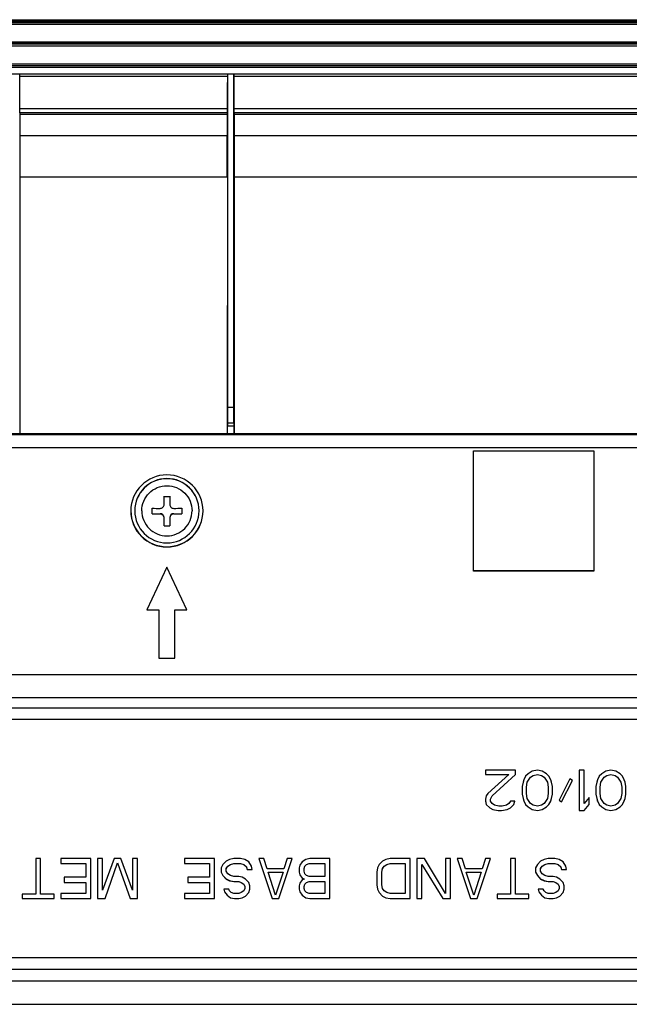
# Model space of a CAD drawing. Units: millimetres. Extents: x 2024 to 5198, y -714 to 939.
# Drawn here: x 3050 to 3126, y -511 to -389 of the extents above; entities that cross this region are included whole.
import ezdxf

# ---------------------------------------------------------------- set-up
doc = ezdxf.new("R2010")
doc.units = ezdxf.units.MM
doc.layers.add('3_ALL_AXES', color=7, linetype='Continuous')
doc.layers.add('7_ALL_FEATURES', color=7, linetype='Continuous')

msp = doc.modelspace()

# ---------------------------------------------------------------- linework, layer by layer
at = {"color": 7, "linetype": 'Continuous'}
for p, q in [((2702.92, -388.73), (3272.92, -388.73)), ((2702.92, -388.9), (3272.92, -388.9)), ((2703.83, -391.76), (3272.01, -391.76)), ((3272.01, -392.05), (2703.83, -392.05)), ((2705.74, -394.22), (3270.1, -394.22)), ((2996.12, -395.49), (3129.72, -395.49)), ((3075.45, -395.81), (3049.59, -395.81)), ((3075.52, -437.07), (3075.52, -395.49)), ((3076.22, -395.49), (3076.22, -437.07)), ((3129.65, -395.81), (3076.29, -395.81)), ((3075.43, -399.85), (3049.61, -399.85)), ((3129.63, -399.85), (3076.31, -399.85)), ((3049.61, -400.51), (3049.6, -403.16)), ((3049.61, -400.33), (3049.61, -400.51)), ((3075.43, -400.33), (3049.61, -400.33)), ((3049.61, -400.51), (3075.43, -400.51)), ((3075.43, -400.33), (3075.43, -400.51)), ((3075.43, -400.51), (3075.44, -403.16)), ((3076.31, -400.51), (3076.3, -403.16)), ((3076.31, -400.33), (3076.31, -400.51)), ((3129.63, -400.33), (3076.31, -400.33)), ((3076.31, -400.51), (3129.63, -400.51)), ((3049.6, -403.16), (3075.44, -403.16)), ((3076.3, -403.16), (3129.64, -403.16)), ((3049.59, -408.32), (3049.6, -440.32)), ((3049.59, -408.32), (3075.45, -408.32)), ((3075.45, -408.32), (3075.44, -440.32)), ((3076.29, -408.32), (3076.3, -440.32)), ((3076.29, -408.32), (3129.65, -408.32)), ((3076.22, -437.07), (3075.52, -437.07)), ((3075.5, -439.01), (3075.46, -438.91)), ((3075.46, -438.91), (3075.46, -438.91)), ((3075.46, -440.32), (3075.46, -439.4)), ((3076.28, -439.4), (3075.46, -439.4)), ((3075.5, -439.01), (3076.24, -439.01)), ((3075.5, -439.01), (3075.5, -439.01)), ((3076.24, -439.01), (3076.28, -438.91)), ((3076.24, -439.01), (3076.24, -439.01)), ((3076.28, -438.91), (3076.28, -438.91)), ((3076.28, -440.32), (3076.28, -439.4)), ((3067.57, -449.16), (3067.57, -448.15)), ((3068.27, -448.15), (3068.27, -449.16)), ((3066.07, -450.35), (3066.07, -449.65)), ((3066.07, -450.32), (3067.07, -450.32)), ((3067.07, -450.32), (3067.07, -450.36)), ((3068.77, -450.32), (3068.77, -450.36)), ((3068.77, -450.32), (3069.77, -450.32)), ((3069.77, -449.65), (3069.77, -450.35)), ((3067.57, -451.85), (3067.57, -450.86)), ((3068.27, -450.86), (3068.27, -451.85)), ((3067.57, -451.82), (3068.27, -451.82))]:
    msp.add_line(p, q, dxfattribs=at)
for centre, radius, start, end in [((3067.92, -449.94), 4, 0.0191, 179.9809), ((3067.92, -449.96), 4, 0.0191, 179.9809), ((3067.92, -326.57), 121.59, 269.8351, 270.1649), ((3067.92, -449.96), 4, 180.0191, 359.9809), ((3067.64, -344.75), 104.91, 269.1415, 269.6877), ((3067.73, -336.76), 113.6, 269.1624, 269.6668), ((3067.07, -450.82), 0.5, 0.0275, 89.9935), ((3068.77, -450.82), 0.5, 90.0065, 179.9725), ((3068.11, -336.06), 113.6, 270.3332, 270.8376), ((3068.2, -345.45), 104.91, 270.3123, 270.8585), ((3067.92, -330.26), 121.59, 269.8351, 270.1649)]:
    msp.add_arc(centre, radius, start, end, dxfattribs=at)
for centre, major_axis, start_param, end_param in [((3049.58, -396.43), (0, 1), -0.899272, -0.345143), ((3049.26, -425.05), (0.01, 47), -1.004717, -0.899272), ((3075.78, -425.05), (-0.01, 47), 0.899272, 1.004717), ((3075.46, -396.43), (0, 1), 0.345143, 0.899272), ((3076.28, -396.43), (0, 1), -0.899272, -0.345143), ((3075.96, -425.05), (0.01, 47), -1.004717, -0.899272), ((3049.6, -400.38), (0, 1), -1.51359, -1.004717), ((3075.44, -400.38), (0, 1), 1.004717, 1.51359), ((3076.3, -400.38), (0, 1), -1.51359, -1.004717), ((3049.68, -407.62), (0, 10), 1.107737, 1.640108), ((3075.36, -407.62), (0, 10), -1.640108, -1.107737), ((3076.38, -407.62), (0, 10), 1.107737, 1.640108), ((3075.5, -437.01), (0, 2), -3.141595, -1.596978), ((3076.24, -437.01), (0, 2), -4.686207, -3.141591), ((3075.46, -439.41), (0, 0.5), 6.283183, 7.8278), ((3076.28, -439.41), (0, 0.5), 4.738571, 6.283187)]:
    msp.add_ellipse(centre, major_axis=major_axis, ratio=0.008724, start_param=start_param, end_param=end_param, dxfattribs=at)
for points, knots in [([(3064.79, -449.96), (3064.79, -449.56), (3064.95, -448.73), (3065.65, -447.69), (3066.69, -447), (3067.92, -446.75), (3069.15, -447), (3070.19, -447.69), (3070.89, -448.73), (3071.05, -449.56), (3071.05, -449.96)], [0, 0, 0, 0, 0.124945, 0.250002, 0.374985, 0.5, 0.625015, 0.749998, 0.875055, 1, 1, 1, 1]), ([(3067.07, -449.66), (3067.13, -449.66), (3067.27, -449.64), (3067.43, -449.52), (3067.54, -449.36), (3067.57, -449.23), (3067.57, -449.16)], [0, 0, 0, 0, 0.247985, 0.499247, 0.75091, 1, 1, 1, 1]), ([(3068.27, -449.16), (3068.27, -449.23), (3068.3, -449.36), (3068.41, -449.52), (3068.57, -449.64), (3068.71, -449.66), (3068.77, -449.66)], [0, 0, 0, 0, 0.249262, 0.501058, 0.752187, 1, 1, 1, 1]), ([(3064.79, -449.96), (3064.79, -450.37), (3064.95, -451.19), (3065.65, -452.23), (3066.69, -452.93), (3067.92, -453.17), (3069.15, -452.93), (3070.19, -452.23), (3070.89, -451.19), (3071.05, -450.37), (3071.05, -449.96)], [0, 0, 0, 0, 0.124945, 0.250002, 0.374985, 0.5, 0.625015, 0.749998, 0.875055, 1, 1, 1, 1]), ([(3067.57, -450.86), (3067.57, -450.8), (3067.54, -450.66), (3067.43, -450.5), (3067.27, -450.39), (3067.13, -450.36), (3067.07, -450.36)], [0, 0, 0, 0, 0.2475, 0.49913, 0.751229, 1, 1, 1, 1]), ([(3068.77, -450.36), (3068.71, -450.36), (3068.57, -450.39), (3068.41, -450.5), (3068.3, -450.66), (3068.27, -450.8), (3068.27, -450.86)], [0, 0, 0, 0, 0.248943, 0.501175, 0.752671, 1, 1, 1, 1])]:
    msp.add_open_spline(points, degree=3, knots=knots, dxfattribs=at)
at = {"layer": '3_ALL_AXES', "color": 7, "linetype": 'Continuous'}
for p, q in [((2755.92, -440.32), (3219.92, -440.32)), ((3106.12, -457.47), (3106.12, -442.48)), ((3106.12, -442.48), (3121.12, -442.48)), ((3121.12, -442.48), (3121.12, -457.47)), ((3121.12, -457.46), (3106.12, -457.46)), ((3121.12, -457.47), (3106.12, -457.47))]:
    msp.add_line(p, q, dxfattribs=at)
for centre, start, end in [((3067.92, -449.98), 0.0194, 179.9806), ((3067.92, -449.94), 180.4507, 359.5493), ((3067.92, -449.97), 180.0194, 359.9806)]:
    msp.add_arc(centre, 4.5, start, end, dxfattribs=at)
at = {"layer": '7_ALL_FEATURES', "color": 7, "linetype": 'Continuous'}
for p, q in [((3272.92, -389.14), (2702.92, -389.14)), ((3272.92, -389.35), (2702.92, -389.35)), ((2702.92, -391.47), (3272.92, -391.47)), ((2702.92, -391.66), (3272.92, -391.66)), ((3272.42, -394.49), (2703.42, -394.49)), ((3272.42, -394.69), (2703.42, -394.69)), ((2755.92, -440.44), (3219.92, -440.44)), ((2755.92, -442.08), (3219.92, -442.08)), ((3067.92, -456.97), (3065.42, -462.33)), ((3070.42, -462.33), (3067.92, -456.97)), ((3065.42, -462.33), (3066.92, -462.33)), ((3066.92, -462.33), (3066.92, -468.33)), ((3068.92, -468.33), (3068.92, -462.33)), ((3068.92, -462.33), (3070.42, -462.33)), ((3066.92, -468.33), (3068.92, -468.33)), ((3199.92, -470.43), (3012.92, -470.43)), ((3199.92, -473.28), (3012.92, -473.28)), ((3012.92, -474.53), (3199.92, -474.53)), ((3012.92, -475.95), (3199.92, -475.95)), ((3107.61, -482.32), (3107.61, -482.85)), ((3111.36, -482.32), (3107.61, -482.32)), ((3111.36, -482.85), (3111.36, -482.32)), ((3113.44, -482.42), (3112.92, -482.74)), ((3114.07, -482.32), (3113.44, -482.42)), ((3114.69, -482.42), (3114.07, -482.32)), ((3115.21, -482.74), (3114.69, -482.42)), ((3119.27, -482.32), (3119.27, -487.32)), ((3119.9, -482.32), (3119.27, -482.32)), ((3119.9, -486.47), (3119.9, -482.32)), ((3122.61, -482.42), (3122.09, -482.74)), ((3123.23, -482.32), (3122.61, -482.42)), ((3123.86, -482.42), (3123.23, -482.32)), ((3124.38, -482.74), (3123.86, -482.42)), ((3107.61, -482.85), (3110.52, -482.85)), ((3110.52, -482.85), (3107.92, -485.19)), ((3108.44, -485.5), (3111.36, -482.84)), ((3108.44, -485.51), (3111.36, -482.85)), ((3112.4, -483.49), (3112.29, -483.81)), ((3112.61, -483.06), (3112.4, -483.49)), ((3112.92, -482.74), (3112.61, -483.06)), ((3112.82, -483.8), (3113.23, -483.16)), ((3112.82, -483.81), (3113.23, -483.17)), ((3113.23, -483.16), (3113.54, -482.95)), ((3113.23, -483.17), (3113.54, -482.96)), ((3113.54, -482.95), (3114.07, -482.84)), ((3113.54, -482.96), (3114.07, -482.85)), ((3114.07, -482.84), (3114.59, -482.95)), ((3114.07, -482.85), (3114.59, -482.96)), ((3114.59, -482.95), (3114.9, -483.16)), ((3114.59, -482.96), (3114.9, -483.17)), ((3114.9, -483.16), (3115.32, -483.8)), ((3114.9, -483.17), (3115.32, -483.81)), ((3115.52, -483.06), (3115.21, -482.74)), ((3115.73, -483.49), (3115.52, -483.06)), ((3115.84, -483.81), (3115.73, -483.49)), ((3118.13, -483.38), (3116.77, -486.04)), ((3117.09, -486.25), (3118.44, -483.59)), ((3117.09, -486.25), (3118.44, -483.59)), ((3118.44, -483.59), (3118.13, -483.38)), ((3121.57, -483.49), (3121.46, -483.81)), ((3121.77, -483.06), (3121.57, -483.49)), ((3122.09, -482.74), (3121.77, -483.06)), ((3121.98, -483.8), (3122.4, -483.16)), ((3121.98, -483.81), (3122.4, -483.17)), ((3122.4, -483.16), (3122.71, -482.95)), ((3122.4, -483.17), (3122.71, -482.96)), ((3122.71, -482.95), (3123.23, -482.84)), ((3122.71, -482.96), (3123.23, -482.85)), ((3123.23, -482.84), (3123.75, -482.95)), ((3123.23, -482.85), (3123.75, -482.96)), ((3123.75, -482.95), (3124.07, -483.16)), ((3123.75, -482.96), (3124.07, -483.17)), ((3124.07, -483.16), (3124.48, -483.8)), ((3124.07, -483.17), (3124.48, -483.81)), ((3124.69, -483.06), (3124.38, -482.74)), ((3124.9, -483.49), (3124.69, -483.06)), ((3125, -483.81), (3124.9, -483.49)), ((3112.29, -483.81), (3112.19, -484.34)), ((3112.19, -484.34), (3112.19, -485.3)), ((3112.71, -484.44), (3112.82, -483.8)), ((3112.71, -485.19), (3112.71, -484.44)), ((3115.32, -483.8), (3115.42, -484.44)), ((3115.42, -484.44), (3115.42, -485.19)), ((3115.94, -484.34), (3115.84, -483.81)), ((3115.94, -485.3), (3115.94, -484.34)), ((3121.46, -483.81), (3121.36, -484.34)), ((3121.36, -484.34), (3121.36, -485.3)), ((3121.88, -484.44), (3121.98, -483.8)), ((3121.88, -485.19), (3121.88, -484.44)), ((3124.48, -483.8), (3124.59, -484.44)), ((3124.59, -484.44), (3124.59, -485.19)), ((3125.11, -484.34), (3125, -483.81)), ((3125.11, -485.3), (3125.11, -484.34)), ((3107.71, -485.51), (3107.61, -485.93)), ((3107.61, -485.93), (3107.61, -486.15)), ((3107.61, -486.14), (3107.71, -486.57)), ((3107.92, -485.19), (3107.71, -485.51)), ((3108.23, -485.93), (3108.44, -485.5)), ((3108.23, -485.93), (3108.44, -485.51)), ((3108.23, -486.15), (3108.23, -485.93)), ((3111.15, -486.57), (3111.25, -486.14)), ((3112.19, -485.29), (3112.29, -485.82)), ((3112.19, -485.3), (3112.29, -485.83)), ((3112.29, -485.82), (3112.4, -486.14)), ((3112.29, -485.83), (3112.4, -486.15)), ((3112.4, -486.14), (3112.61, -486.57)), ((3112.82, -485.83), (3112.71, -485.19)), ((3113.23, -486.47), (3112.82, -485.83)), ((3115.32, -485.83), (3114.9, -486.47)), ((3115.42, -485.19), (3115.32, -485.83)), ((3115.52, -486.57), (3115.73, -486.14)), ((3115.73, -486.14), (3115.84, -485.82)), ((3115.73, -486.15), (3115.84, -485.83)), ((3115.84, -485.82), (3115.94, -485.29)), ((3115.84, -485.83), (3115.94, -485.3)), ((3116.77, -486.03), (3117.09, -486.25)), ((3116.77, -486.04), (3117.09, -486.25)), ((3120.52, -485.72), (3119.9, -486.47)), ((3120.52, -486.57), (3120.52, -485.72)), ((3121.36, -485.29), (3121.46, -485.82)), ((3121.36, -485.3), (3121.46, -485.83)), ((3121.46, -485.83), (3121.46, -485.82)), ((3121.46, -485.82), (3121.57, -486.14)), ((3121.46, -485.83), (3121.57, -486.15)), ((3121.57, -486.15), (3121.57, -486.14)), ((3121.57, -486.14), (3121.77, -486.57)), ((3121.98, -485.83), (3121.88, -485.19)), ((3122.4, -486.47), (3121.98, -485.83)), ((3124.48, -485.83), (3124.07, -486.47)), ((3124.59, -485.19), (3124.48, -485.83)), ((3124.69, -486.57), (3124.9, -486.14)), ((3124.9, -486.14), (3125, -485.82)), ((3124.9, -486.15), (3125, -485.83)), ((3124.9, -486.15), (3124.9, -486.14)), ((3125, -485.82), (3125.11, -485.29)), ((3125, -485.83), (3125.11, -485.3)), ((3125, -485.83), (3125, -485.82)), ((3107.61, -486.15), (3107.71, -486.57)), ((3107.71, -486.57), (3108.13, -487)), ((3107.71, -486.57), (3108.13, -486.99)), ((3108.13, -486.99), (3108.54, -487.2)), ((3108.13, -487), (3108.54, -487.21)), ((3108.44, -486.47), (3108.23, -486.15)), ((3108.75, -486.68), (3108.44, -486.47)), ((3108.54, -487.2), (3109.17, -487.31)), ((3108.54, -487.21), (3109.17, -487.32)), ((3109.27, -486.78), (3108.75, -486.68)), ((3109.17, -487.31), (3109.59, -487.31)), ((3109.17, -487.32), (3109.59, -487.32)), ((3109.69, -486.78), (3109.27, -486.78)), ((3109.59, -487.31), (3110.32, -487.2)), ((3109.59, -487.32), (3110.32, -487.21)), ((3110.21, -486.68), (3109.69, -486.78)), ((3110.52, -486.47), (3110.21, -486.68)), ((3110.32, -487.2), (3110.73, -486.99)), ((3110.32, -487.21), (3110.73, -487)), ((3110.73, -486.15), (3110.52, -486.47)), ((3111.25, -486.15), (3110.73, -486.15)), ((3110.73, -486.99), (3111.15, -486.57)), ((3110.73, -487), (3111.15, -486.57)), ((3111.15, -486.57), (3111.25, -486.15)), ((3112.4, -486.15), (3112.61, -486.57)), ((3112.61, -486.57), (3112.92, -486.89)), ((3112.61, -486.57), (3112.92, -486.89)), ((3112.92, -486.89), (3113.44, -487.21)), ((3112.92, -486.89), (3113.44, -487.2)), ((3113.54, -486.68), (3113.23, -486.47)), ((3113.44, -487.2), (3114.07, -487.31)), ((3113.44, -487.21), (3114.07, -487.32)), ((3114.07, -486.78), (3113.54, -486.68)), ((3114.59, -486.68), (3114.07, -486.78)), ((3114.07, -487.31), (3114.69, -487.2)), ((3114.07, -487.32), (3114.69, -487.21)), ((3114.9, -486.47), (3114.59, -486.68)), ((3114.69, -487.2), (3115.21, -486.89)), ((3114.69, -487.21), (3115.21, -486.89)), ((3115.21, -486.89), (3115.52, -486.57)), ((3115.21, -486.89), (3115.52, -486.57)), ((3115.52, -486.57), (3115.73, -486.15)), ((3119.27, -487.31), (3119.9, -487.31)), ((3119.27, -487.32), (3119.9, -487.32)), ((3119.9, -487.31), (3120.52, -486.57)), ((3119.9, -487.32), (3120.52, -486.57)), ((3121.57, -486.15), (3121.77, -486.57)), ((3121.77, -486.57), (3121.77, -486.57)), ((3121.77, -486.57), (3122.09, -486.89)), ((3121.77, -486.57), (3122.09, -486.89)), ((3122.09, -486.89), (3122.09, -486.89)), ((3122.09, -486.89), (3122.61, -487.21)), ((3122.09, -486.89), (3122.61, -487.2)), ((3122.71, -486.68), (3122.4, -486.47)), ((3122.61, -487.21), (3122.61, -487.2)), ((3122.61, -487.2), (3123.23, -487.31)), ((3122.61, -487.21), (3123.23, -487.32)), ((3123.23, -486.78), (3122.71, -486.68)), ((3123.75, -486.68), (3123.23, -486.78)), ((3123.23, -487.31), (3123.86, -487.2)), ((3123.23, -487.32), (3123.86, -487.21)), ((3123.23, -487.32), (3123.23, -487.31)), ((3124.07, -486.47), (3123.75, -486.68)), ((3123.86, -487.2), (3124.38, -486.89)), ((3123.86, -487.21), (3124.38, -486.89)), ((3123.86, -487.21), (3123.86, -487.2)), ((3124.38, -486.89), (3124.69, -486.57)), ((3124.38, -486.89), (3124.69, -486.57)), ((3124.38, -486.89), (3124.38, -486.89)), ((3124.69, -486.57), (3124.9, -486.15)), ((3124.69, -486.57), (3124.69, -486.57)), ((3051.57, -493.31), (3051.57, -497.78)), ((3052.19, -493.31), (3051.57, -493.31)), ((3052.19, -497.78), (3052.19, -493.31)), ((3054.69, -493.31), (3054.69, -493.95)), ((3058.44, -493.31), (3054.69, -493.31)), ((3058.44, -498.31), (3058.44, -493.31)), ((3059.27, -493.31), (3059.27, -498.31)), ((3059.9, -493.31), (3059.27, -493.31)), ((3061.36, -493.31), (3059.9, -497.25)), ((3059.9, -497.25), (3059.9, -493.31)), ((3062.19, -493.31), (3061.36, -493.31)), ((3063.65, -497.25), (3062.19, -493.31)), ((3063.65, -493.31), (3063.65, -497.25)), ((3064.27, -493.31), (3063.65, -493.31)), ((3064.27, -498.31), (3064.27, -493.31)), ((3070.11, -493.31), (3070.11, -493.95)), ((3073.86, -493.31), (3070.11, -493.31)), ((3073.86, -498.31), (3073.86, -493.31)), ((3075.73, -493.42), (3075.32, -493.63)), ((3076.25, -493.31), (3075.73, -493.42)), ((3077.09, -493.31), (3076.25, -493.31)), ((3077.61, -493.42), (3077.09, -493.31)), ((3078.13, -493.74), (3077.61, -493.42)), ((3080, -493.31), (3079.38, -493.31)), ((3079.38, -493.31), (3081.04, -498.31)), ((3079.38, -493.31), (3081.04, -498.31)), ((3080.42, -494.59), (3080, -493.31)), ((3081.88, -498.31), (3083.54, -493.31)), ((3081.88, -498.31), (3083.54, -493.31)), ((3082.92, -493.31), (3082.5, -494.59)), ((3083.54, -493.31), (3082.92, -493.31)), ((3085.21, -493.42), (3084.79, -493.74)), ((3085.73, -493.31), (3085.21, -493.42)), ((3088.23, -493.31), (3085.73, -493.31)), ((3088.23, -498.31), (3088.23, -493.31)), ((3095.21, -493.42), (3094.79, -493.63)), ((3095.73, -493.31), (3095.21, -493.42)), ((3098.23, -493.31), (3095.73, -493.31)), ((3098.23, -498.31), (3098.23, -493.31)), ((3099.07, -493.31), (3099.07, -498.31)), ((3100, -493.31), (3099.07, -493.31)), ((3102.61, -497.67), (3100, -493.31)), ((3102.61, -493.31), (3102.61, -497.67)), ((3103.23, -493.31), (3102.61, -493.31)), ((3103.23, -498.31), (3103.23, -493.31)), ((3104.69, -493.31), (3104.07, -493.31)), ((3104.07, -493.31), (3105.73, -498.31)), ((3104.07, -493.31), (3105.73, -498.31)), ((3105.11, -494.59), (3104.69, -493.31)), ((3106.57, -498.31), (3108.23, -493.31)), ((3106.57, -498.31), (3108.23, -493.31)), ((3107.61, -493.31), (3107.19, -494.59)), ((3108.23, -493.31), (3107.61, -493.31)), ((3110.73, -493.31), (3110.73, -497.78)), ((3111.36, -493.31), (3110.73, -493.31)), ((3111.36, -497.78), (3111.36, -493.31)), ((3114.9, -493.42), (3114.48, -493.63)), ((3115.42, -493.31), (3114.9, -493.42)), ((3116.25, -493.31), (3115.42, -493.31)), ((3116.77, -493.42), (3116.25, -493.31)), ((3117.29, -493.74), (3116.77, -493.42)), ((3054.69, -493.95), (3057.82, -493.95)), ((3057.82, -493.95), (3057.82, -495.65)), ((3060.21, -498.31), (3061.77, -493.84)), ((3060.21, -498.31), (3061.77, -493.85)), ((3061.77, -493.84), (3063.34, -498.31)), ((3061.77, -493.85), (3063.34, -498.31)), ((3070.11, -493.95), (3073.23, -493.95)), ((3073.23, -493.95), (3073.23, -495.65)), ((3074.9, -494.06), (3074.69, -494.48)), ((3074.69, -494.48), (3074.69, -495.02)), ((3075.32, -493.63), (3074.9, -494.06)), ((3075.32, -494.58), (3075.52, -494.27)), ((3075.32, -494.59), (3075.52, -494.27)), ((3075.32, -494.91), (3075.32, -494.59)), ((3075.52, -494.27), (3075.84, -494.05)), ((3075.52, -494.27), (3075.84, -494.06)), ((3075.84, -494.06), (3076.25, -493.95)), ((3075.84, -494.05), (3076.25, -493.95)), ((3076.25, -493.95), (3077.09, -493.95)), ((3076.25, -493.95), (3077.09, -493.95)), ((3077.09, -493.95), (3077.5, -494.06)), ((3077.09, -493.95), (3077.5, -494.05)), ((3077.5, -494.05), (3077.82, -494.37)), ((3077.5, -494.06), (3077.82, -494.38)), ((3077.82, -494.37), (3077.92, -494.69)), ((3077.82, -494.38), (3077.92, -494.7)), ((3077.92, -494.69), (3078.54, -494.69)), ((3077.92, -494.7), (3078.54, -494.7)), ((3078.44, -494.27), (3078.13, -493.74)), ((3078.54, -494.7), (3078.44, -494.27)), ((3082.5, -494.59), (3080.42, -494.59)), ((3084.48, -494.16), (3084.38, -494.48)), ((3084.38, -494.48), (3084.38, -495.02)), ((3084.79, -493.74), (3084.48, -494.16)), ((3085, -494.58), (3085.11, -494.27)), ((3085, -494.59), (3085.11, -494.27)), ((3085, -494.91), (3085, -494.59)), ((3085.11, -494.27), (3085.32, -494.05)), ((3085.11, -494.27), (3085.32, -494.06)), ((3085.11, -494.27), (3085.11, -494.27)), ((3085.32, -494.05), (3085.63, -493.95)), ((3085.32, -494.06), (3085.63, -493.95)), ((3085.32, -494.06), (3085.32, -494.05)), ((3085.63, -493.95), (3085.63, -493.95)), ((3085.63, -493.95), (3087.61, -493.95)), ((3085.63, -493.95), (3087.61, -493.95)), ((3087.61, -493.95), (3087.61, -495.55)), ((3094.17, -494.48), (3094.07, -495.02)), ((3094.38, -494.06), (3094.17, -494.48)), ((3094.79, -493.63), (3094.38, -494.06)), ((3094.69, -495.01), (3094.79, -494.58)), ((3094.69, -495.02), (3094.79, -494.59)), ((3094.79, -494.58), (3095, -494.27)), ((3094.79, -494.59), (3095, -494.27)), ((3094.79, -494.59), (3094.79, -494.58)), ((3095, -494.27), (3095.32, -494.05)), ((3095, -494.27), (3095.32, -494.06)), ((3095, -494.27), (3095, -494.27)), ((3095.32, -494.06), (3095.73, -493.95)), ((3095.32, -494.05), (3095.73, -493.95)), ((3095.32, -494.06), (3095.32, -494.05)), ((3095.73, -493.95), (3095.73, -493.95)), ((3095.73, -493.95), (3097.61, -493.95)), ((3095.73, -493.95), (3097.61, -493.95)), ((3097.61, -493.95), (3097.61, -497.67)), ((3099.69, -494.05), (3102.29, -498.31)), ((3099.69, -498.31), (3099.69, -494.06)), ((3099.69, -494.06), (3102.29, -498.31)), ((3107.19, -494.59), (3105.11, -494.59)), ((3114.07, -494.06), (3113.86, -494.48)), ((3113.86, -494.48), (3113.86, -495.02)), ((3114.48, -493.63), (3114.07, -494.06)), ((3114.48, -494.58), (3114.69, -494.27)), ((3114.48, -494.59), (3114.69, -494.27)), ((3114.48, -494.91), (3114.48, -494.59)), ((3114.69, -494.27), (3115, -494.05)), ((3114.69, -494.27), (3115, -494.06)), ((3114.69, -494.27), (3114.69, -494.27)), ((3115, -494.06), (3115.42, -493.95)), ((3115, -494.05), (3115.42, -493.95)), ((3115, -494.06), (3115, -494.05)), ((3115.42, -493.95), (3115.42, -493.95)), ((3115.42, -493.95), (3116.25, -493.95)), ((3115.42, -493.95), (3116.25, -493.95)), ((3116.25, -493.95), (3116.25, -493.95)), ((3116.25, -493.95), (3116.67, -494.06)), ((3116.25, -493.95), (3116.67, -494.05)), ((3116.67, -494.06), (3116.67, -494.05)), ((3116.67, -494.05), (3116.98, -494.37)), ((3116.67, -494.06), (3116.98, -494.38)), ((3116.98, -494.38), (3116.98, -494.37)), ((3116.98, -494.37), (3117.09, -494.69)), ((3116.98, -494.38), (3117.09, -494.7)), ((3117.09, -494.7), (3117.09, -494.69)), ((3117.09, -494.69), (3117.71, -494.69)), ((3117.09, -494.7), (3117.71, -494.7)), ((3117.61, -494.27), (3117.29, -493.74)), ((3117.71, -494.7), (3117.61, -494.27)), ((3055.11, -495.65), (3055.11, -496.29)), ((3057.82, -495.65), (3055.11, -495.65)), ((3070.52, -495.65), (3070.52, -496.29)), ((3073.23, -495.65), (3070.52, -495.65)), ((3074.69, -495.01), (3074.9, -495.44)), ((3074.69, -495.02), (3074.9, -495.44)), ((3074.9, -495.44), (3075.32, -495.87)), ((3074.9, -495.44), (3075.32, -495.86)), ((3075.52, -495.23), (3075.32, -494.91)), ((3075.32, -495.86), (3075.73, -496.07)), ((3075.32, -495.87), (3075.73, -496.08)), ((3075.84, -495.44), (3075.52, -495.23)), ((3076.25, -495.55), (3075.84, -495.44)), ((3076.88, -495.55), (3076.25, -495.55)), ((3077.29, -495.65), (3076.88, -495.55)), ((3077.71, -495.87), (3077.29, -495.65)), ((3078.13, -496.29), (3077.71, -495.87)), ((3080.52, -495.02), (3082.4, -495.02)), ((3081.46, -497.89), (3080.52, -495.02)), ((3082.4, -495.02), (3081.46, -497.89)), ((3084.38, -495.01), (3084.48, -495.33)), ((3084.38, -495.02), (3084.48, -495.33)), ((3084.48, -495.33), (3084.48, -495.33)), ((3084.48, -495.33), (3084.79, -495.76)), ((3084.48, -495.33), (3084.79, -495.75)), ((3084.79, -495.76), (3084.79, -495.75)), ((3084.79, -495.75), (3085, -495.86)), ((3084.79, -495.76), (3085, -495.87)), ((3085, -495.87), (3084.79, -495.97)), ((3085.11, -495.23), (3085, -494.91)), ((3085.32, -495.44), (3085.11, -495.23)), ((3085.63, -495.55), (3085.32, -495.44)), ((3087.61, -495.55), (3085.63, -495.55)), ((3094.07, -495.02), (3094.07, -496.61)), ((3094.69, -496.61), (3094.69, -495.02)), ((3105.21, -495.02), (3107.09, -495.02)), ((3106.15, -497.89), (3105.21, -495.02)), ((3107.09, -495.02), (3106.15, -497.89)), ((3113.86, -495.01), (3114.07, -495.44)), ((3113.86, -495.02), (3114.07, -495.44)), ((3114.07, -495.44), (3114.07, -495.44)), ((3114.07, -495.44), (3114.48, -495.87)), ((3114.07, -495.44), (3114.48, -495.86)), ((3114.69, -495.23), (3114.48, -494.91)), ((3114.48, -495.87), (3114.48, -495.86)), ((3114.48, -495.86), (3114.9, -496.07)), ((3114.48, -495.87), (3114.9, -496.08)), ((3115, -495.44), (3114.69, -495.23)), ((3115.42, -495.55), (3115, -495.44)), ((3116.04, -495.55), (3115.42, -495.55)), ((3116.46, -495.65), (3116.04, -495.55)), ((3116.88, -495.87), (3116.46, -495.65)), ((3117.29, -496.29), (3116.88, -495.87)), ((3055.11, -496.29), (3057.82, -496.29)), ((3057.82, -496.29), (3057.82, -497.67)), ((3070.52, -496.29), (3073.23, -496.29)), ((3073.23, -496.29), (3073.23, -497.67)), ((3075.63, -497.14), (3075, -497.14)), ((3075, -497.14), (3075.11, -497.46)), ((3075, -497.14), (3075.11, -497.46)), ((3075.73, -497.36), (3075.63, -497.14)), ((3075.73, -496.07), (3076.25, -496.18)), ((3075.73, -496.08), (3076.25, -496.19)), ((3076.25, -496.18), (3076.88, -496.18)), ((3076.25, -496.19), (3076.88, -496.19)), ((3076.88, -496.18), (3077.19, -496.29)), ((3076.88, -496.19), (3077.19, -496.29)), ((3077.19, -496.29), (3077.5, -496.5)), ((3077.19, -496.29), (3077.5, -496.5)), ((3077.5, -496.5), (3077.61, -496.82)), ((3077.5, -496.5), (3077.61, -496.82)), ((3077.61, -497.04), (3077.5, -497.36)), ((3077.61, -496.82), (3077.61, -497.04)), ((3078.23, -496.72), (3078.13, -496.29)), ((3078.13, -497.56), (3078.23, -497.14)), ((3078.13, -497.57), (3078.23, -497.14)), ((3078.23, -497.14), (3078.23, -496.72)), ((3084.48, -496.4), (3084.38, -496.72)), ((3084.38, -496.72), (3084.38, -497.14)), ((3084.38, -497.14), (3084.48, -497.46)), ((3084.38, -497.14), (3084.48, -497.46)), ((3084.79, -495.97), (3084.48, -496.4)), ((3085, -496.82), (3085.11, -496.5)), ((3085, -496.82), (3085.11, -496.5)), ((3085, -497.04), (3085, -496.82)), ((3085.11, -497.36), (3085, -497.04)), ((3085.11, -496.5), (3085.32, -496.29)), ((3085.11, -496.5), (3085.32, -496.29)), ((3085.11, -496.5), (3085.11, -496.5)), ((3085.32, -496.29), (3085.63, -496.18)), ((3085.32, -496.29), (3085.63, -496.19)), ((3085.32, -496.29), (3085.32, -496.29)), ((3085.63, -496.19), (3085.63, -496.18)), ((3085.63, -496.18), (3087.61, -496.18)), ((3085.63, -496.19), (3087.61, -496.19)), ((3087.61, -496.19), (3087.61, -497.67)), ((3094.07, -496.61), (3094.17, -497.14)), ((3094.07, -496.61), (3094.17, -497.14)), ((3094.17, -497.14), (3094.17, -497.14)), ((3094.17, -497.14), (3094.38, -497.57)), ((3094.17, -497.14), (3094.38, -497.56)), ((3094.79, -497.04), (3094.69, -496.61)), ((3095, -497.36), (3094.79, -497.04)), ((3114.79, -497.14), (3114.17, -497.14)), ((3114.17, -497.14), (3114.27, -497.46)), ((3114.17, -497.14), (3114.27, -497.46)), ((3114.9, -497.36), (3114.79, -497.14)), ((3114.9, -496.08), (3114.9, -496.07)), ((3114.9, -496.07), (3115.42, -496.18)), ((3114.9, -496.08), (3115.42, -496.19)), ((3115.42, -496.19), (3115.42, -496.18)), ((3115.42, -496.18), (3116.04, -496.18)), ((3115.42, -496.19), (3116.04, -496.19)), ((3116.04, -496.19), (3116.04, -496.18)), ((3116.04, -496.18), (3116.36, -496.29)), ((3116.04, -496.19), (3116.36, -496.29)), ((3116.36, -496.29), (3116.36, -496.29)), ((3116.36, -496.29), (3116.67, -496.5)), ((3116.36, -496.29), (3116.67, -496.5)), ((3116.67, -496.5), (3116.67, -496.5)), ((3116.67, -496.5), (3116.77, -496.82)), ((3116.67, -496.5), (3116.77, -496.82)), ((3116.77, -497.04), (3116.67, -497.36)), ((3116.77, -496.82), (3116.77, -497.04)), ((3117.4, -496.72), (3117.29, -496.29)), ((3117.29, -497.56), (3117.4, -497.14)), ((3117.29, -497.57), (3117.4, -497.14)), ((3117.4, -497.14), (3117.4, -496.72)), ((3049.9, -497.78), (3049.9, -498.31)), ((3051.57, -497.78), (3049.9, -497.78)), ((3049.9, -498.31), (3053.86, -498.31)), ((3053.86, -497.78), (3052.19, -497.78)), ((3053.86, -498.31), (3053.86, -497.78)), ((3054.69, -497.67), (3054.69, -498.31)), ((3057.82, -497.67), (3054.69, -497.67)), ((3054.69, -498.31), (3058.44, -498.31)), ((3059.27, -498.31), (3060.21, -498.31)), ((3059.27, -498.31), (3060.21, -498.31)), ((3063.34, -498.31), (3064.27, -498.31)), ((3063.34, -498.31), (3064.27, -498.31)), ((3070.11, -497.67), (3070.11, -498.31)), ((3073.23, -497.67), (3070.11, -497.67)), ((3070.11, -498.31), (3073.86, -498.31)), ((3075.11, -497.46), (3075.11, -497.46)), ((3075.11, -497.46), (3075.42, -497.89)), ((3075.11, -497.46), (3075.42, -497.88)), ((3075.42, -497.89), (3075.42, -497.88)), ((3075.42, -497.88), (3075.84, -498.2)), ((3075.42, -497.89), (3075.84, -498.21)), ((3075.94, -497.57), (3075.73, -497.36)), ((3075.84, -498.21), (3075.84, -498.2)), ((3075.84, -498.2), (3076.36, -498.31)), ((3075.84, -498.21), (3076.36, -498.31)), ((3076.25, -497.67), (3075.94, -497.57)), ((3076.88, -497.67), (3076.25, -497.67)), ((3076.36, -498.31), (3076.36, -498.31)), ((3076.36, -498.31), (3076.88, -498.31)), ((3076.36, -498.31), (3076.88, -498.31)), ((3077.19, -497.57), (3076.88, -497.67)), ((3076.88, -498.31), (3077.29, -498.2)), ((3076.88, -498.31), (3077.29, -498.21)), ((3076.88, -498.31), (3076.88, -498.31)), ((3077.5, -497.36), (3077.19, -497.57)), ((3077.29, -498.2), (3077.71, -497.99)), ((3077.29, -498.21), (3077.71, -497.99)), ((3077.29, -498.21), (3077.29, -498.2)), ((3077.71, -497.99), (3078.13, -497.56)), ((3077.71, -497.99), (3078.13, -497.57)), ((3077.71, -497.99), (3077.71, -497.99)), ((3078.13, -497.57), (3078.13, -497.56)), ((3081.04, -498.31), (3081.04, -498.31)), ((3081.04, -498.31), (3081.88, -498.31)), ((3081.04, -498.31), (3081.88, -498.31)), ((3081.88, -498.31), (3081.88, -498.31)), ((3084.48, -497.46), (3084.48, -497.46)), ((3084.48, -497.46), (3084.79, -497.89)), ((3084.48, -497.46), (3084.79, -497.88)), ((3084.79, -497.89), (3084.79, -497.88)), ((3084.79, -497.88), (3085.21, -498.2)), ((3084.79, -497.89), (3085.21, -498.21)), ((3085.32, -497.57), (3085.11, -497.36)), ((3085.21, -498.21), (3085.21, -498.2)), ((3085.21, -498.2), (3085.73, -498.31)), ((3085.21, -498.21), (3085.73, -498.31)), ((3085.63, -497.67), (3085.32, -497.57)), ((3087.61, -497.67), (3085.63, -497.67)), ((3085.73, -498.31), (3085.73, -498.31)), ((3085.73, -498.31), (3088.23, -498.31)), ((3085.73, -498.31), (3088.23, -498.31)), ((3094.38, -497.57), (3094.38, -497.56)), ((3094.38, -497.56), (3094.79, -497.99)), ((3094.38, -497.57), (3094.79, -497.99)), ((3094.79, -497.99), (3094.79, -497.99)), ((3094.79, -497.99), (3095.21, -498.21)), ((3094.79, -497.99), (3095.21, -498.2)), ((3095.32, -497.57), (3095, -497.36)), ((3095.21, -498.21), (3095.21, -498.2)), ((3095.21, -498.2), (3095.73, -498.31)), ((3095.21, -498.21), (3095.73, -498.31)), ((3095.73, -497.67), (3095.32, -497.57)), ((3097.61, -497.67), (3095.73, -497.67)), ((3095.73, -498.31), (3095.73, -498.31)), ((3095.73, -498.31), (3098.23, -498.31)), ((3095.73, -498.31), (3098.23, -498.31)), ((3099.07, -498.31), (3099.69, -498.31)), ((3102.29, -498.31), (3102.29, -498.31)), ((3102.29, -498.31), (3103.23, -498.31)), ((3102.29, -498.31), (3103.23, -498.31)), ((3105.73, -498.31), (3105.73, -498.31)), ((3105.73, -498.31), (3106.57, -498.31)), ((3105.73, -498.31), (3106.57, -498.31)), ((3106.57, -498.31), (3106.57, -498.31)), ((3109.07, -497.78), (3109.07, -498.31)), ((3110.73, -497.78), (3109.07, -497.78)), ((3109.07, -498.31), (3113.02, -498.31)), ((3113.02, -497.78), (3111.36, -497.78)), ((3113.02, -498.31), (3113.02, -497.78)), ((3114.27, -497.46), (3114.27, -497.46)), ((3114.27, -497.46), (3114.59, -497.89)), ((3114.27, -497.46), (3114.59, -497.88)), ((3114.59, -497.89), (3114.59, -497.88)), ((3114.59, -497.88), (3115, -498.2)), ((3114.59, -497.89), (3115, -498.21)), ((3115.11, -497.57), (3114.9, -497.36)), ((3115, -498.21), (3115, -498.2)), ((3115, -498.2), (3115.52, -498.31)), ((3115, -498.21), (3115.52, -498.31)), ((3115.42, -497.67), (3115.11, -497.57)), ((3116.04, -497.67), (3115.42, -497.67)), ((3115.52, -498.31), (3115.52, -498.31)), ((3115.52, -498.31), (3116.04, -498.31)), ((3115.52, -498.31), (3116.04, -498.31)), ((3116.36, -497.57), (3116.04, -497.67)), ((3116.04, -498.31), (3116.46, -498.2)), ((3116.04, -498.31), (3116.46, -498.21)), ((3116.04, -498.31), (3116.04, -498.31)), ((3116.67, -497.36), (3116.36, -497.57)), ((3116.46, -498.2), (3116.88, -497.99)), ((3116.46, -498.21), (3116.88, -497.99)), ((3116.46, -498.21), (3116.46, -498.2)), ((3116.88, -497.99), (3117.29, -497.56)), ((3116.88, -497.99), (3117.29, -497.57)), ((3116.88, -497.99), (3116.88, -497.99)), ((3117.29, -497.57), (3117.29, -497.56)), ((3199.92, -505.68), (3012.92, -505.68)), ((3199.92, -507.15), (3012.92, -507.15)), ((3012.92, -508.55), (3199.92, -508.55)), ((3012.92, -511.49), (3199.92, -511.49))]:
    msp.add_line(p, q, dxfattribs=at)

doc.saveas('drawing.dxf')
